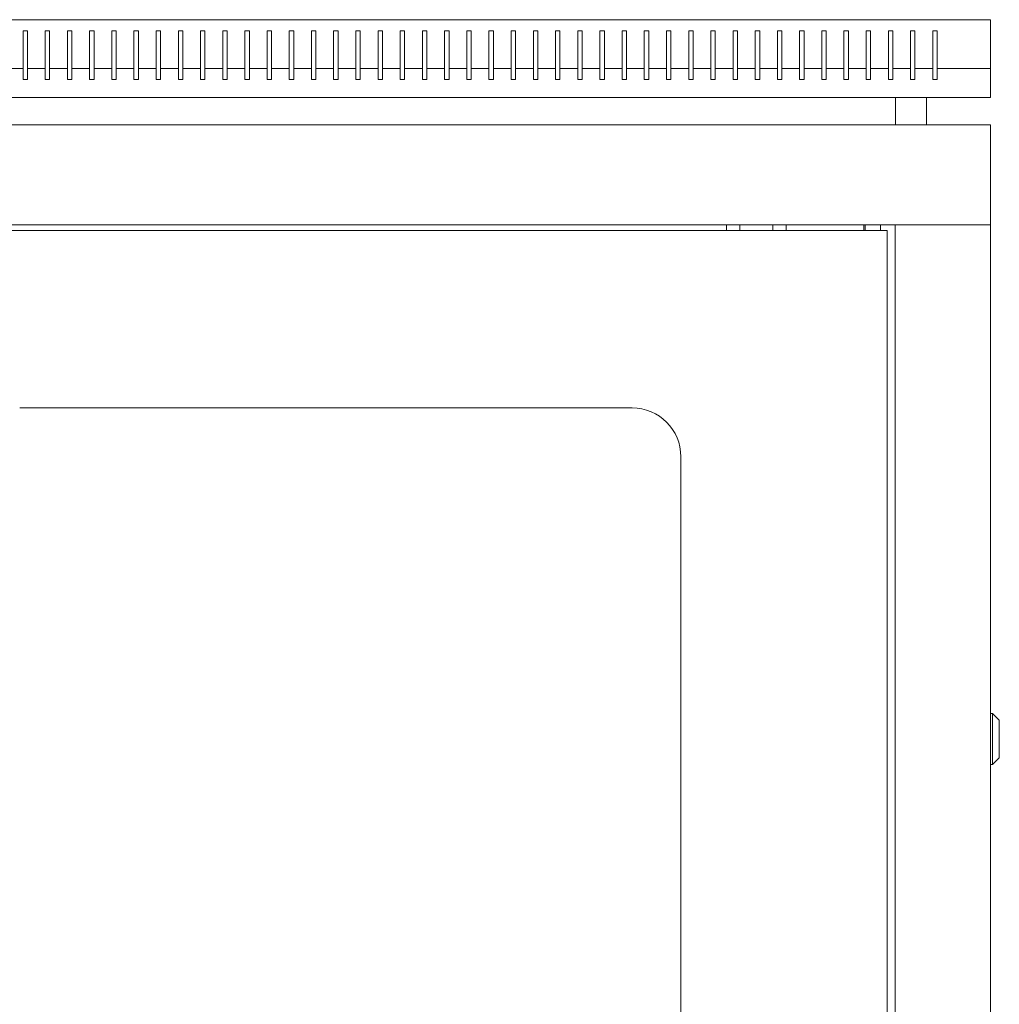
# Model space of a CAD drawing. Units: millimetres. Extents: x -385 to 2328, y -1823 to 841.
# Drawn here: x -114 to 328, y 398 to 841 of the extents above; entities that cross this region are included whole.
import ezdxf

# ---------------------------------------------------------------- set-up
doc = ezdxf.new("R2010")
doc.units = ezdxf.units.MM

# ---------------------------------------------------------------- blocks, each defined once
blk = doc.blocks.new('A$C273C6B63')
at = {"color": 0, "linetype": 'Continuous', "lineweight": 0, "extrusion": (0, 1, 2.22045e-16)}
for p, q in [((-1013.65, 89.76), (-413.65, 89.76)), ((-413.65, 89.76), (-413.65, 67.76)), ((-849.65, 84.76), (-849.65, 67.76)), ((-847.65, 84.76), (-849.65, 84.76)), ((-847.65, 67.76), (-847.65, 84.76)), ((-839.65, 84.76), (-839.65, 67.76)), ((-837.65, 84.76), (-839.65, 84.76)), ((-837.65, 67.76), (-837.65, 84.76)), ((-829.65, 84.76), (-829.65, 67.76)), ((-827.65, 84.76), (-829.65, 84.76)), ((-827.65, 67.76), (-827.65, 84.76)), ((-819.65, 84.76), (-819.65, 67.76)), ((-817.65, 84.76), (-819.65, 84.76)), ((-817.65, 67.76), (-817.65, 84.76)), ((-809.65, 84.76), (-809.65, 67.76)), ((-807.65, 84.76), (-809.65, 84.76)), ((-807.65, 67.76), (-807.65, 84.76)), ((-799.65, 84.76), (-799.65, 67.76)), ((-797.65, 84.76), (-799.65, 84.76)), ((-797.65, 67.76), (-797.65, 84.76)), ((-789.65, 84.76), (-789.65, 67.76)), ((-787.65, 84.76), (-789.65, 84.76)), ((-787.65, 67.76), (-787.65, 84.76)), ((-779.65, 84.76), (-779.65, 67.76)), ((-777.65, 84.76), (-779.65, 84.76)), ((-777.65, 67.76), (-777.65, 84.76)), ((-769.65, 84.76), (-769.65, 67.76)), ((-767.65, 84.76), (-769.65, 84.76)), ((-767.65, 67.76), (-767.65, 84.76)), ((-759.65, 84.76), (-759.65, 67.76)), ((-757.65, 84.76), (-759.65, 84.76)), ((-757.65, 67.76), (-757.65, 84.76)), ((-749.65, 84.76), (-749.65, 67.76)), ((-747.65, 84.76), (-749.65, 84.76)), ((-747.65, 67.76), (-747.65, 84.76)), ((-739.65, 84.76), (-739.65, 67.76)), ((-737.65, 84.76), (-739.65, 84.76)), ((-737.65, 67.76), (-737.65, 84.76)), ((-729.65, 84.76), (-729.65, 67.76)), ((-727.65, 84.76), (-729.65, 84.76)), ((-727.65, 67.76), (-727.65, 84.76)), ((-719.65, 84.76), (-719.65, 67.76)), ((-717.65, 84.76), (-719.65, 84.76)), ((-717.65, 67.76), (-717.65, 84.76)), ((-709.65, 67.76), (-709.65, 84.76)), ((-709.65, 84.76), (-707.65, 84.76)), ((-707.65, 84.76), (-707.65, 67.76)), ((-699.65, 67.76), (-699.65, 84.76)), ((-699.65, 84.76), (-697.65, 84.76)), ((-697.65, 84.76), (-697.65, 67.76)), ((-689.65, 67.76), (-689.65, 84.76)), ((-689.65, 84.76), (-687.65, 84.76)), ((-687.65, 84.76), (-687.65, 67.76)), ((-679.65, 67.76), (-679.65, 84.76)), ((-679.65, 84.76), (-677.65, 84.76)), ((-677.65, 84.76), (-677.65, 67.76)), ((-669.65, 67.76), (-669.65, 84.76)), ((-669.65, 84.76), (-667.65, 84.76)), ((-667.65, 84.76), (-667.65, 67.76)), ((-659.65, 67.76), (-659.65, 84.76)), ((-659.65, 84.76), (-657.65, 84.76)), ((-657.65, 84.76), (-657.65, 67.76)), ((-649.65, 67.76), (-649.65, 84.76)), ((-649.65, 84.76), (-647.65, 84.76)), ((-647.65, 84.76), (-647.65, 67.76)), ((-639.65, 67.76), (-639.65, 84.76)), ((-639.65, 84.76), (-637.65, 84.76)), ((-637.65, 84.76), (-637.65, 67.76)), ((-629.65, 67.76), (-629.65, 84.76)), ((-629.65, 84.76), (-627.65, 84.76)), ((-627.65, 84.76), (-627.65, 67.76)), ((-619.65, 67.76), (-619.65, 84.76)), ((-619.65, 84.76), (-617.65, 84.76)), ((-617.65, 84.76), (-617.65, 67.76)), ((-609.65, 67.76), (-609.65, 84.76)), ((-609.65, 84.76), (-607.65, 84.76)), ((-607.65, 84.76), (-607.65, 67.76)), ((-599.65, 67.76), (-599.65, 84.76)), ((-599.65, 84.76), (-597.65, 84.76)), ((-597.65, 84.76), (-597.65, 67.76)), ((-589.65, 67.76), (-589.65, 84.76)), ((-589.65, 84.76), (-587.65, 84.76)), ((-587.65, 84.76), (-587.65, 67.76)), ((-579.65, 67.76), (-579.65, 84.76)), ((-579.65, 84.76), (-577.65, 84.76)), ((-577.65, 84.76), (-577.65, 67.76)), ((-569.65, 67.76), (-569.65, 84.76)), ((-569.65, 84.76), (-567.65, 84.76)), ((-567.65, 84.76), (-567.65, 67.76)), ((-559.65, 67.76), (-559.65, 84.76)), ((-559.65, 84.76), (-557.65, 84.76)), ((-557.65, 84.76), (-557.65, 67.76)), ((-549.65, 67.76), (-549.65, 84.76)), ((-549.65, 84.76), (-547.65, 84.76)), ((-547.65, 84.76), (-547.65, 67.76)), ((-539.65, 67.76), (-539.65, 84.76)), ((-539.65, 84.76), (-537.65, 84.76)), ((-537.65, 84.76), (-537.65, 67.76)), ((-529.65, 67.76), (-529.65, 84.76)), ((-529.65, 84.76), (-527.65, 84.76)), ((-527.65, 84.76), (-527.65, 67.76)), ((-519.65, 67.76), (-519.65, 84.76)), ((-519.65, 84.76), (-517.65, 84.76)), ((-517.65, 84.76), (-517.65, 67.76)), ((-509.65, 67.76), (-509.65, 84.76)), ((-509.65, 84.76), (-507.65, 84.76)), ((-507.65, 84.76), (-507.65, 67.76)), ((-499.65, 67.76), (-499.65, 84.76)), ((-499.65, 84.76), (-497.65, 84.76)), ((-497.65, 84.76), (-497.65, 67.76)), ((-489.65, 67.76), (-489.65, 84.76)), ((-489.65, 84.76), (-487.65, 84.76)), ((-487.65, 84.76), (-487.65, 67.76)), ((-479.65, 67.76), (-479.65, 84.76)), ((-479.65, 84.76), (-477.65, 84.76)), ((-477.65, 84.76), (-477.65, 67.76)), ((-469.65, 67.76), (-469.65, 84.76)), ((-469.65, 84.76), (-467.65, 84.76)), ((-467.65, 84.76), (-467.65, 67.76)), ((-459.65, 67.76), (-459.65, 84.76)), ((-459.65, 84.76), (-457.65, 84.76)), ((-457.65, 84.76), (-457.65, 67.76)), ((-449.65, 67.76), (-449.65, 84.76)), ((-449.65, 84.76), (-447.65, 84.76)), ((-447.65, 84.76), (-447.65, 67.76)), ((-439.65, 84.76), (-437.65, 84.76)), ((-439.65, 67.76), (-439.65, 84.76)), ((-437.65, 84.76), (-437.65, 67.76)), ((-849.65, 67.76), (-857.65, 67.76)), ((-849.65, 67.76), (-849.65, 62.76)), ((-839.65, 67.76), (-847.65, 67.76)), ((-847.65, 62.76), (-847.65, 67.76)), ((-839.65, 67.76), (-839.65, 62.76)), ((-829.65, 67.76), (-837.65, 67.76)), ((-837.65, 62.76), (-837.65, 67.76)), ((-829.65, 67.76), (-829.65, 62.76)), ((-819.65, 67.76), (-827.65, 67.76)), ((-827.65, 62.76), (-827.65, 67.76)), ((-819.65, 67.76), (-819.65, 62.76)), ((-809.65, 67.76), (-817.65, 67.76)), ((-817.65, 62.76), (-817.65, 67.76)), ((-809.65, 67.76), (-809.65, 62.76)), ((-799.65, 67.76), (-807.65, 67.76)), ((-807.65, 62.76), (-807.65, 67.76)), ((-799.65, 67.76), (-799.65, 62.76)), ((-789.65, 67.76), (-797.65, 67.76)), ((-797.65, 62.76), (-797.65, 67.76)), ((-789.65, 67.76), (-789.65, 62.76)), ((-779.65, 67.76), (-787.65, 67.76)), ((-787.65, 62.76), (-787.65, 67.76)), ((-779.65, 67.76), (-779.65, 62.76)), ((-769.65, 67.76), (-777.65, 67.76)), ((-777.65, 62.76), (-777.65, 67.76)), ((-769.65, 67.76), (-769.65, 62.76)), ((-759.65, 67.76), (-767.65, 67.76)), ((-767.65, 62.76), (-767.65, 67.76)), ((-759.65, 67.76), (-759.65, 62.76)), ((-749.65, 67.76), (-757.65, 67.76)), ((-757.65, 62.76), (-757.65, 67.76)), ((-749.65, 67.76), (-749.65, 62.76)), ((-739.65, 67.76), (-747.65, 67.76)), ((-747.65, 62.76), (-747.65, 67.76)), ((-739.65, 67.76), (-739.65, 62.76)), ((-729.65, 67.76), (-737.65, 67.76)), ((-737.65, 62.76), (-737.65, 67.76)), ((-729.65, 67.76), (-729.65, 62.76)), ((-719.65, 67.76), (-727.65, 67.76)), ((-727.65, 62.76), (-727.65, 67.76)), ((-719.65, 67.76), (-719.65, 62.76)), ((-709.65, 67.76), (-717.65, 67.76)), ((-717.65, 62.76), (-717.65, 67.76)), ((-709.65, 62.76), (-709.65, 67.76)), ((-699.65, 67.76), (-707.65, 67.76)), ((-707.65, 67.76), (-707.65, 62.76)), ((-699.65, 62.76), (-699.65, 67.76)), ((-689.65, 67.76), (-697.65, 67.76)), ((-697.65, 67.76), (-697.65, 62.76)), ((-689.65, 62.76), (-689.65, 67.76)), ((-679.65, 67.76), (-687.65, 67.76)), ((-687.65, 67.76), (-687.65, 62.76)), ((-679.65, 62.76), (-679.65, 67.76)), ((-669.65, 67.76), (-677.65, 67.76)), ((-677.65, 67.76), (-677.65, 62.76)), ((-669.65, 62.76), (-669.65, 67.76)), ((-659.65, 67.76), (-667.65, 67.76)), ((-667.65, 67.76), (-667.65, 62.76)), ((-659.65, 62.76), (-659.65, 67.76)), ((-649.65, 67.76), (-657.65, 67.76)), ((-657.65, 67.76), (-657.65, 62.76)), ((-649.65, 62.76), (-649.65, 67.76)), ((-639.65, 67.76), (-647.65, 67.76)), ((-647.65, 67.76), (-647.65, 62.76)), ((-639.65, 62.76), (-639.65, 67.76)), ((-629.65, 67.76), (-637.65, 67.76)), ((-637.65, 67.76), (-637.65, 62.76)), ((-629.65, 62.76), (-629.65, 67.76)), ((-619.65, 67.76), (-627.65, 67.76)), ((-627.65, 67.76), (-627.65, 62.76)), ((-619.65, 62.76), (-619.65, 67.76)), ((-609.65, 67.76), (-617.65, 67.76)), ((-617.65, 67.76), (-617.65, 62.76)), ((-609.65, 62.76), (-609.65, 67.76)), ((-599.65, 67.76), (-607.65, 67.76)), ((-607.65, 67.76), (-607.65, 62.76)), ((-599.65, 62.76), (-599.65, 67.76)), ((-589.65, 67.76), (-597.65, 67.76)), ((-597.65, 67.76), (-597.65, 62.76)), ((-589.65, 62.76), (-589.65, 67.76)), ((-579.65, 67.76), (-587.65, 67.76)), ((-587.65, 67.76), (-587.65, 62.76)), ((-579.65, 62.76), (-579.65, 67.76)), ((-569.65, 67.76), (-577.65, 67.76)), ((-577.65, 67.76), (-577.65, 62.76)), ((-569.65, 62.76), (-569.65, 67.76)), ((-559.65, 67.76), (-567.65, 67.76)), ((-567.65, 67.76), (-567.65, 62.76)), ((-559.65, 62.76), (-559.65, 67.76)), ((-549.65, 67.76), (-557.65, 67.76)), ((-557.65, 67.76), (-557.65, 62.76)), ((-549.65, 62.76), (-549.65, 67.76)), ((-539.65, 67.76), (-547.65, 67.76)), ((-547.65, 67.76), (-547.65, 62.76)), ((-539.65, 62.76), (-539.65, 67.76)), ((-529.65, 67.76), (-537.65, 67.76)), ((-537.65, 67.76), (-537.65, 62.76)), ((-529.65, 62.76), (-529.65, 67.76)), ((-519.65, 67.76), (-527.65, 67.76)), ((-527.65, 67.76), (-527.65, 62.76)), ((-519.65, 62.76), (-519.65, 67.76)), ((-509.65, 67.76), (-517.65, 67.76)), ((-517.65, 67.76), (-517.65, 62.76)), ((-509.65, 62.76), (-509.65, 67.76)), ((-499.65, 67.76), (-507.65, 67.76)), ((-507.65, 67.76), (-507.65, 62.76)), ((-499.65, 62.76), (-499.65, 67.76)), ((-489.65, 67.76), (-497.65, 67.76)), ((-497.65, 67.76), (-497.65, 62.76)), ((-489.65, 62.76), (-489.65, 67.76)), ((-479.65, 67.76), (-487.65, 67.76)), ((-487.65, 67.76), (-487.65, 62.76)), ((-479.65, 62.76), (-479.65, 67.76)), ((-469.65, 67.76), (-477.65, 67.76)), ((-477.65, 67.76), (-477.65, 62.76)), ((-469.65, 62.76), (-469.65, 67.76)), ((-459.65, 67.76), (-467.65, 67.76)), ((-467.65, 67.76), (-467.65, 62.76)), ((-459.65, 62.76), (-459.65, 67.76)), ((-449.65, 67.76), (-457.65, 67.76)), ((-457.65, 67.76), (-457.65, 62.76)), ((-449.65, 62.76), (-449.65, 67.76)), ((-439.65, 67.76), (-447.65, 67.76)), ((-447.65, 67.76), (-447.65, 62.76)), ((-439.65, 62.76), (-439.65, 67.76)), ((-413.65, 67.76), (-437.65, 67.76)), ((-437.65, 67.76), (-437.65, 62.76)), ((-413.65, 54.76), (-413.65, 67.76)), ((-849.65, 62.76), (-847.65, 62.76)), ((-839.65, 62.76), (-837.65, 62.76)), ((-829.65, 62.76), (-827.65, 62.76)), ((-819.65, 62.76), (-817.65, 62.76)), ((-809.65, 62.76), (-807.65, 62.76)), ((-799.65, 62.76), (-797.65, 62.76)), ((-789.65, 62.76), (-787.65, 62.76)), ((-779.65, 62.76), (-777.65, 62.76)), ((-769.65, 62.76), (-767.65, 62.76)), ((-759.65, 62.76), (-757.65, 62.76)), ((-749.65, 62.76), (-747.65, 62.76)), ((-739.65, 62.76), (-737.65, 62.76)), ((-729.65, 62.76), (-727.65, 62.76)), ((-719.65, 62.76), (-717.65, 62.76)), ((-707.65, 62.76), (-709.65, 62.76)), ((-697.65, 62.76), (-699.65, 62.76)), ((-687.65, 62.76), (-689.65, 62.76)), ((-677.65, 62.76), (-679.65, 62.76)), ((-667.65, 62.76), (-669.65, 62.76)), ((-657.65, 62.76), (-659.65, 62.76)), ((-647.65, 62.76), (-649.65, 62.76)), ((-637.65, 62.76), (-639.65, 62.76)), ((-627.65, 62.76), (-629.65, 62.76)), ((-617.65, 62.76), (-619.65, 62.76)), ((-607.65, 62.76), (-609.65, 62.76)), ((-597.65, 62.76), (-599.65, 62.76)), ((-587.65, 62.76), (-589.65, 62.76)), ((-577.65, 62.76), (-579.65, 62.76)), ((-567.65, 62.76), (-569.65, 62.76)), ((-557.65, 62.76), (-559.65, 62.76)), ((-547.65, 62.76), (-549.65, 62.76)), ((-537.65, 62.76), (-539.65, 62.76)), ((-527.65, 62.76), (-529.65, 62.76)), ((-517.65, 62.76), (-519.65, 62.76)), ((-507.65, 62.76), (-509.65, 62.76)), ((-497.65, 62.76), (-499.65, 62.76)), ((-487.65, 62.76), (-489.65, 62.76)), ((-477.65, 62.76), (-479.65, 62.76)), ((-467.65, 62.76), (-469.65, 62.76)), ((-457.65, 62.76), (-459.65, 62.76)), ((-447.65, 62.76), (-449.65, 62.76)), ((-437.65, 62.76), (-439.65, 62.76)), ((-1013.65, 54.76), (-413.65, 54.76)), ((-456.4, 42.36), (-456.4, 54.76)), ((-442.4, 42.36), (-442.4, 54.76)), ((-413.65, 42.36), (-1013.65, 42.36)), ((-413.65, 42.36), (-413.65, -2.64)), ((-413.65, -2.64), (-1013.65, -2.64)), ((-532.65, -5.22), (-532.65, -2.64)), ((-526.65, -5.22), (-526.65, -2.64)), ((-511.65, -5.22), (-511.65, -2.64)), ((-505.65, -5.22), (-505.65, -2.64)), ((-470.75, -2.64), (-470.75, -5.22)), ((-470.15, -2.64), (-470.15, -5.22)), ((-463.15, -2.64), (-463.15, -5.22)), ((-456.65, -1511.79), (-456.65, -2.64)), ((-454.25, -2.64), (-456.65, -2.64)), ((-416.05, -2.64), (-454.25, -2.64)), ((-416.05, -2.64), (-413.65, -2.64)), ((-413.65, -2.64), (-413.65, -1511.79)), ((-460.15, -5.22), (-966.15, -5.22)), ((-460.15, -5.22), (-460.15, -1509.22)), ((-575.15, -85.22), (-851.15, -85.22)), ((-553.15, -107.22), (-553.15, -1407.22)), ((-413.65, -222.89), (-412.65, -222.89)), ((-412.65, -222.89), (-412.65, -245.89)), ((-409.65, -225.89), (-412.65, -222.89)), ((-409.65, -242.89), (-409.65, -225.89)), ((-409.65, -242.89), (-412.65, -245.89)), ((-413.65, -245.89), (-412.65, -245.89))]:
    blk.add_line(p, q, dxfattribs=at)
at = {"color": 0, "linetype": 'Continuous', "lineweight": 0, "extrusion": (0, 2.22045e-16, -1)}
blk.add_arc((575.15, -107.22), 22, 90, 180, dxfattribs=at)

msp = doc.modelspace()

# ---------------------------------------------------------------- block references
msp.add_blockref('A$C273C6B63', (737.291, 751.723))

doc.saveas('drawing.dxf')
